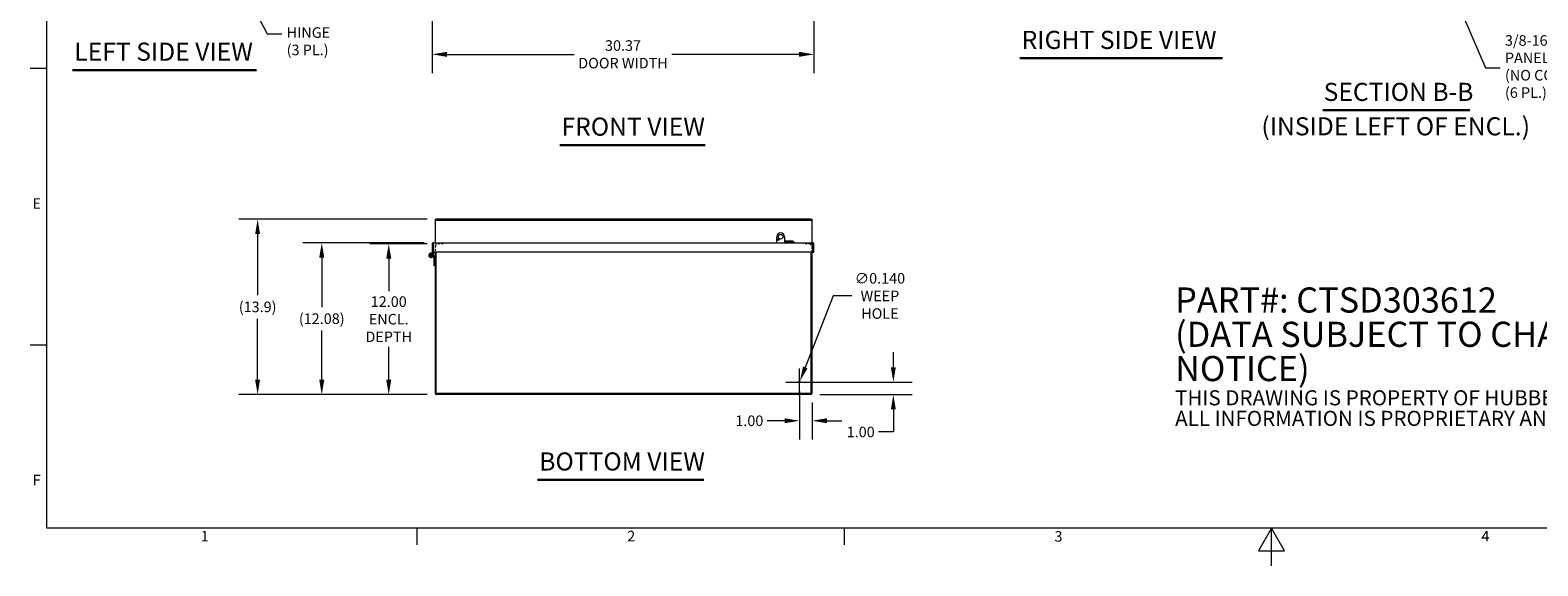
# Model space of a CAD drawing. Units: inches. Extents: x 2 to 202, y 4 to 128.
# Drawn here: x 3 to 123, y 4 to 47 of the extents above; entities that cross this region are included whole.
import ezdxf

# ---------------------------------------------------------------- set-up
doc = ezdxf.new("R2010")
doc.units = ezdxf.units.IN
doc.header["$LTSCALE"] = 12
doc.header["$MEASUREMENT"] = 0
doc.linetypes.add('DASHED', pattern=[0.2067, 0.1654, -0.0413])
doc.layers.get('0').update_dxf_attribs({"lineweight": 0})
for name, color, linetype, lineweight in [('Border (ANSI)', 7, 'Continuous', 5), ('Dimension (ANSI)', 7, 'Continuous', 5), ('Hidden (ANSI)', 7, 'DASHED', 5), ('Symbol (ANSI)', 7, 'Continuous', 5), ('Visible (ANSI)', 7, 'Continuous', 5)]:
    doc.layers.add(name, color=color, linetype=linetype, lineweight=lineweight)
doc.styles.add('DEFAULT-ANSI', font='tahoma.ttf')
doc.styles.add('Note Text (ANSI)', font='tahoma.ttf')
doc.styles.add('ROMANS', font='tahoma.ttf')
doc.styles.add('Text Style168', font='tahoma.ttf')
doc.dimstyles.new('Default (ANSI)', dxfattribs={"dimscale": 12, "dimtxt": 0.07, "dimasz": 0.098425, "dimexe": 0.125, "dimexo": 0.0625, "dimgap": 0.031496, "dimtad": 0, "dimtih": 1, "dimtoh": 1, "dimrnd": 1e-08, "dimzin": 0, "dimdsep": 46, "dimtxsty": 'ROMANS', "dimcen": 0.09, "dimdle": 0.393701, "dimclrd": 256, "dimclre": 256, "dimclrt": 256, "dimadec": 0, "dimazin": 0, "dimtfac": 1.428571, "dimtofl": 0, "dimtmove": 0, "dimatfit": 3, "dimfxl": 1, "dimtolj": 1, "dimtzin": 0, "dimlwd": -1, "dimlwe": -1, "dimarcsym": 0})
doc.dimstyles.new('Default (ANSI)$7', dxfattribs={"dimscale": 12, "dimtxt": 0.07, "dimasz": 0.098425, "dimexe": 0.125, "dimexo": 0.0625, "dimgap": 0.031496, "dimtad": 0, "dimtih": 1, "dimtoh": 1, "dimrnd": 1e-08, "dimzin": 0, "dimdsep": 46, "dimtxsty": 'ROMANS', "dimcen": 0.09, "dimdle": 0.393701, "dimclrd": 256, "dimclre": 256, "dimclrt": 256, "dimadec": 0, "dimazin": 0, "dimtfac": 1.428571, "dimtofl": 0, "dimtmove": 0, "dimatfit": 3, "dimfxl": 1, "dimtolj": 1, "dimtzin": 0, "dimlwd": -1, "dimlwe": -1, "dimarcsym": 0})

# ---------------------------------------------------------------- blocks, each defined once
blk = doc.blocks.new('Borders Default Border')
at = {"layer": 'Border (ANSI)'}
for p, q in [((0.38, 3.6667), (0.27, 3.6667)), ((0.38, 1.8333), (0.27, 1.8333)), ((2.8333, 0.62), (2.8333, 0.51)), ((5.6667, 0.62), (5.6667, 0.51))]:
    blk.add_line(p, q, dxfattribs=at)
at = {"layer": 'Border (ANSI)', "flags": 128}
for points in [[(0.38, 0.62), (0.38, 10.38), (16.62, 10.38), (16.62, 0.62), (0.38, 0.62)], [(8.5, 0.37), (8.5, 0.62), (8.4134, 0.47), (8.5866, 0.47), (8.5, 0.62)]]:
    blk.add_lwpolyline(points, dxfattribs=at)
at = {"layer": 'Border (ANSI)', "char_height": 0.07, "attachment_point": 7, "style": 'Note Text (ANSI)'}
for s, insert in [('E', (0.285, 2.715)), ('F', (0.2869, 0.8817)), ('2', (4.2288, 0.51)), ('3', (7.0615, 0.5085)), ('4', (9.8923, 0.51))]:
    blk.add_mtext(s, dxfattribs=dict(at, insert=insert))
at = {"layer": 'Border (ANSI)', "insert": (1.4009, 0.51), "char_height": 0.07, "attachment_point": 7, "line_spacing_factor": 1.875, "style": 'Note Text (ANSI)'}
blk.add_mtext('1', dxfattribs=at)
blk = doc.blocks.new('*D12')
at = {"layer": 'Defpoints', "color": 0, "transparency": 16777216}
for p in [(35.22, 51.41), (65.6, 51.41), (65.6, 45.13)]:
    blk.add_point(p, dxfattribs=at)
at = {"layer": 'Dimension (ANSI)', "transparency": 16777216}
for p, q in [((35.22, 50.66), (35.22, 43.63)), ((65.6, 50.66), (65.6, 43.63)), ((36.4, 45.13), (46.51, 45.13)), ((64.41, 45.13), (54.3, 45.13))]:
    blk.add_line(p, q, dxfattribs=at)
for points in [[(36.4, 45.33), (36.4, 44.93), (35.22, 45.13)], [(64.41, 45.33), (64.41, 44.93), (65.6, 45.13)]]:
    blk.add_solid(points, dxfattribs=at)
at = {"layer": 'Dimension (ANSI)', "transparency": 16777216, "insert": (50.41, 45.13), "char_height": 0.84, "attachment_point": 5, "style": 'ROMANS'}
blk.add_mtext('\\A1;30.37\\PDOOR WIDTH', dxfattribs=at)
blk = doc.blocks.new('*D13')
at = {"layer": 'Defpoints', "color": 0, "transparency": 16777216}
for p in [(31.77, 30.06), (35.58, 30.06), (35.58, 18.06)]:
    blk.add_point(p, dxfattribs=at)
at = {"layer": 'Dimension (ANSI)', "transparency": 16777216}
for p, q in [((34.83, 30.06), (30.27, 30.06)), ((31.77, 28.88), (31.77, 26.28)), ((31.77, 19.24), (31.77, 21.85)), ((34.83, 18.06), (30.27, 18.06))]:
    blk.add_line(p, q, dxfattribs=at)
for points in [[(31.57, 28.88), (31.97, 28.88), (31.77, 30.06)], [(31.57, 19.24), (31.97, 19.24), (31.77, 18.06)]]:
    blk.add_solid(points, dxfattribs=at)
at = {"layer": 'Dimension (ANSI)', "transparency": 16777216, "insert": (31.77, 24.06), "char_height": 0.84, "attachment_point": 5, "style": 'ROMANS'}
blk.add_mtext('\\A1;12.00\\PENCL.\\PDEPTH', dxfattribs=at)
blk = doc.blocks.new('*D14')
at = {"layer": 'Defpoints', "color": 0, "transparency": 16777216}
for p in [(26.44, 30.14), (35.35, 30.14), (35.58, 18.06)]:
    blk.add_point(p, dxfattribs=at)
at = {"layer": 'Dimension (ANSI)', "transparency": 16777216}
for p, q in [((34.6, 30.14), (24.94, 30.14)), ((26.44, 28.96), (26.44, 25.03)), ((26.44, 19.24), (26.44, 23.17)), ((34.83, 18.06), (24.94, 18.06))]:
    blk.add_line(p, q, dxfattribs=at)
for points in [[(26.24, 28.96), (26.64, 28.96), (26.44, 30.14)], [(26.24, 19.24), (26.64, 19.24), (26.44, 18.06)]]:
    blk.add_solid(points, dxfattribs=at)
at = {"layer": 'Dimension (ANSI)', "transparency": 16777216, "insert": (26.44, 24.1), "char_height": 0.84, "attachment_point": 5, "style": 'ROMANS'}
blk.add_mtext('\\A1;(12.08)', dxfattribs=at)
blk = doc.blocks.new('*D15')
at = {"layer": 'Defpoints', "color": 0, "transparency": 16777216}
for p in [(21.34, 32.01), (35.58, 32.01), (35.58, 18.06)]:
    blk.add_point(p, dxfattribs=at)
at = {"layer": 'Dimension (ANSI)', "transparency": 16777216}
for p, q in [((34.83, 32.01), (19.84, 32.01)), ((21.34, 30.83), (21.34, 25.97)), ((21.34, 19.24), (21.34, 24.1)), ((34.83, 18.06), (19.84, 18.06))]:
    blk.add_line(p, q, dxfattribs=at)
for points in [[(21.14, 30.83), (21.53, 30.83), (21.34, 32.01)], [(21.14, 19.24), (21.53, 19.24), (21.34, 18.06)]]:
    blk.add_solid(points, dxfattribs=at)
at = {"layer": 'Dimension (ANSI)', "transparency": 16777216, "insert": (21.34, 25.04), "char_height": 0.84, "attachment_point": 5, "style": 'ROMANS'}
blk.add_mtext('\\A1;(13.9)', dxfattribs=at)
blk = doc.blocks.new('*D16')
at = {"layer": 'Defpoints', "color": 0, "transparency": 16777216}
for p in [(64.45, 19.06), (65.33, 18.06), (71.92, 19.06)]:
    blk.add_point(p, dxfattribs=at)
at = {"layer": 'Dimension (ANSI)', "transparency": 16777216}
for p, q in [((71.92, 20.24), (71.92, 21.43)), ((65.2, 19.06), (73.42, 19.06)), ((66.08, 18.06), (73.42, 18.06)), ((71.92, 16.88), (71.92, 15.09)), ((71.92, 15.09), (70.74, 15.09))]:
    blk.add_line(p, q, dxfattribs=at)
for points in [[(71.72, 20.24), (72.11, 20.24), (71.92, 19.06)], [(71.72, 16.88), (72.11, 16.88), (71.92, 18.06)]]:
    blk.add_solid(points, dxfattribs=at)
at = {"layer": 'Dimension (ANSI)', "transparency": 16777216, "insert": (69.32, 15.09), "char_height": 0.84, "attachment_point": 5, "style": 'ROMANS'}
blk.add_mtext('\\A1;1.00', dxfattribs=at)
blk = doc.blocks.new('*D17')
at = {"layer": 'Defpoints', "color": 0, "transparency": 16777216}
for p in [(64.45, 19.06), (65.45, 18.19), (64.45, 15.98)]:
    blk.add_point(p, dxfattribs=at)
at = {"layer": 'Dimension (ANSI)', "transparency": 16777216}
for p, q in [((64.45, 18.31), (64.45, 14.48)), ((65.45, 17.44), (65.45, 14.48)), ((63.27, 15.98), (61.87, 15.98)), ((66.63, 15.98), (67.81, 15.98))]:
    blk.add_line(p, q, dxfattribs=at)
for points in [[(63.27, 16.18), (63.27, 15.79), (64.45, 15.98)], [(66.63, 16.18), (66.63, 15.79), (65.45, 15.98)]]:
    blk.add_solid(points, dxfattribs=at)
at = {"layer": 'Dimension (ANSI)', "transparency": 16777216, "insert": (60.46, 15.98), "char_height": 0.84, "attachment_point": 5, "style": 'ROMANS'}
blk.add_mtext('\\A1;1.00', dxfattribs=at)
blk = doc.blocks.new('*D18')
at = {"layer": 'Defpoints', "color": 0, "transparency": 16777216}
for p in [(64.43, 19), (64.48, 19.13)]:
    blk.add_point(p, dxfattribs=at)
at = {"layer": 'Dimension (ANSI)', "transparency": 16777216}
for p, q in [((67.14, 25.91), (64.91, 20.23)), ((68.62, 25.91), (67.14, 25.91)), ((64.45, 17.98), (64.45, 20.14)), ((63.37, 19.06), (65.53, 19.06))]:
    blk.add_line(p, q, dxfattribs=at)
blk.add_solid([(64.73, 20.3), (65.09, 20.15), (64.48, 19.13)], dxfattribs=at)
at = {"layer": 'Dimension (ANSI)', "transparency": 16777216, "insert": (70.85, 25.91), "char_height": 0.84, "attachment_point": 5, "style": 'ROMANS'}
blk.add_mtext('\\A1;∅0.140\\PWEEP\\PHOLE', dxfattribs=at)

msp = doc.modelspace()

# ---------------------------------------------------------------- linework, layer by layer
at = {"layer": 'Hidden (ANSI)', "ltscale": 0.08423}
for p, q in [((36.10701, 30.06282), (35.57571, 30.06282)), ((65.32581, 30.06282), (64.79451, 30.06282))]:
    msp.add_line(p, q, dxfattribs=at)
at = {"layer": 'Hidden (ANSI)', "ltscale": 0.000530282}
for p, q in [((36.10701, 30.05885), (36.10701, 30.06282)), ((64.79451, 30.05885), (64.79451, 30.06282))]:
    msp.add_line(p, q, dxfattribs=at)
at = {"layer": 'Hidden (ANSI)', "ltscale": 0.086758}
for p, q in [((35.45076, 29.93787), (35.45076, 29.39065)), ((65.45076, 29.39065), (65.45076, 29.93787))]:
    msp.add_line(p, q, dxfattribs=at)
at = {"layer": 'Hidden (ANSI)'}
for p, q in [((36.10701, 29.96912), (36.10681, 29.96912)), ((64.79451, 29.96912), (64.79471, 29.96912))]:
    msp.add_line(p, q, dxfattribs=at)
at = {"layer": 'Hidden (ANSI)', "ltscale": 0.014773}
for p, q in [((36.76326, 18.06282), (36.76326, 18.15652)), ((37.13826, 18.06282), (37.13826, 18.15652)), ((63.76326, 18.06282), (63.76326, 18.15652)), ((64.13826, 18.06282), (64.13826, 18.15652))]:
    msp.add_line(p, q, dxfattribs=at)
at = {"layer": 'Hidden (ANSI)', "ltscale": 0.031053}
for centre, start, end in [((35.57571, 29.93787), 90, 180), ((65.32581, 29.93787), 0, 90)]:
    msp.add_arc(centre, 0.12495, start, end, dxfattribs=at)
at = {"layer": 'Hidden (ANSI)', "ltscale": 0.007691}
for centre, start, end in [((35.57571, 29.93787), 90, 180), ((65.32581, 29.93787), 0, 90), ((35.57571, 18.18777), 180, 270), ((65.32581, 18.18777), 270, 0)]:
    msp.add_arc(centre, 0.03125, start, end, dxfattribs=at)
at = {"layer": 'Symbol (ANSI)', "lineweight": 30}
for p, q in [((81.97999, 44.81387), (98.11289, 44.81387)), ((6.60951, 43.87133), (21.24407, 43.87133)), ((106.08045, 40.68045), (117.77316, 40.68045)), ((45.36971, 37.91524), (56.94689, 37.91524)), ((43.59965, 11.27934), (56.84438, 11.27934))]:
    msp.add_line(p, q, dxfattribs=at)
at = {"layer": 'Visible (ANSI)'}
for p, q in [((35.45076, 32.01235), (35.57576, 32.01235)), ((35.45076, 32.01235), (35.45076, 31.93835)), ((35.57576, 31.93835), (35.45076, 31.93835)), ((35.45076, 31.93835), (35.45076, 31.9071)), ((35.45076, 31.9071), (35.45076, 31.33315)), ((35.45076, 31.33315), (35.45076, 31.31478)), ((35.45076, 31.31478), (35.45076, 30.14065)), ((65.32576, 32.01235), (35.57576, 32.01235)), ((35.57576, 31.93835), (65.32576, 31.93835)), ((65.32576, 32.01235), (65.45076, 32.01235)), ((65.45076, 31.93835), (65.32576, 31.93835)), ((65.45076, 31.93835), (65.45076, 32.01235)), ((65.45076, 31.93835), (65.45076, 31.9071)), ((65.45076, 31.33315), (65.45076, 31.9071)), ((65.45076, 31.33315), (65.45076, 31.31478)), ((65.45076, 30.14065), (65.45076, 31.31478)), ((35.31413, 30.0157), (35.22043, 30.0157)), ((35.22043, 30.0157), (35.22043, 29.39065)), ((35.32518, 29.39065), (35.32518, 30.0157)), ((35.34538, 30.14065), (65.47048, 30.14065)), ((62.63826, 30.14065), (62.63826, 30.61387)), ((63.26326, 30.61387), (63.26326, 30.14065)), ((63.26326, 30.29813), (63.9035, 30.29813)), ((63.26326, 30.18002), (64.02161, 30.18002)), ((63.9035, 30.29813), (64.02161, 30.18002)), ((64.02161, 30.18002), (64.02161, 30.14065)), ((65.49069, 30.0157), (65.49069, 29.39065)), ((65.50173, 30.0157), (65.50173, 29.39065)), ((65.50173, 30.0157), (65.59543, 30.0157)), ((65.59543, 29.39065), (65.59543, 30.0157)), ((35.07054, 29.1722), (35.17473, 29.1722)), ((35.17473, 29.1097), (35.07054, 29.1097)), ((35.21008, 29.20665), (35.20694, 29.20437)), ((35.38307, 28.94566), (35.21384, 29.20132)), ((35.31413, 29.39065), (35.22043, 29.39065)), ((35.22395, 29.11151), (35.23899, 29.16331)), ((35.22605, 29.10534), (35.28515, 29.08499)), ((35.2618, 29.24181), (35.30504, 29.39065)), ((35.26595, 29.23582), (35.44038, 28.97232)), ((35.28423, 29.09498), (35.28396, 29.09407)), ((35.37012, 29.39065), (35.30709, 29.17367)), ((35.31413, 29.98445), (35.31413, 29.39065)), ((35.32518, 29.42195), (35.31413, 29.42195)), ((65.49069, 29.39065), (35.32518, 29.39065)), ((35.38826, 28.31282), (35.38826, 28.92841)), ((35.45076, 29.39065), (35.45076, 18.18777)), ((35.54446, 18.15652), (35.54446, 29.39065)), ((65.35706, 29.39065), (65.35706, 18.15652)), ((65.45076, 18.18777), (65.45076, 29.39065)), ((65.50173, 29.39065), (65.59543, 29.39065)), ((35.45076, 28.31282), (35.38826, 28.31282)), ((65.35706, 18.15652), (35.54446, 18.15652)), ((65.32581, 18.06282), (35.57571, 18.06282))]:
    msp.add_line(p, q, dxfattribs=at)
for centre, radius in [((62.76326, 30.39512), 0.0625), ((62.95076, 30.61387), 0.1875), ((64.45076, 19.06282), 0.07)]:
    msp.add_circle(centre, radius, dxfattribs=at)
for centre, radius, start, end in [((62.95076, 30.61387), 0.3125, 0, 180), ((35.12263, 29.14095), 0.17188, 33.5024879, 341), ((35.12263, 29.14095), 0.10938, 33.5024879, 341), ((35.12263, 29.14095), 0.1055, 36.9541001, 343.8000461), ((35.12263, 29.14095), 0.092, 160.1429917, 199.8570083), ((35.12263, 29.14095), 0.092, 19.8570083, 160.1429917), ((35.12263, 29.14095), 0.092, 199.8570083, 340.1429917), ((35.12263, 29.14095), 0.06075, 30.9575785, 149.0424215), ((35.12263, 29.14095), 0.06075, 210.9575785, 329.0424215), ((35.12263, 29.14095), 0.092, 340.1429917, 19.8570083), ((35.12263, 29.14095), 0.168, 341, 343.8000461), ((35.35701, 28.92841), 0.03125, 0, 33.5024879), ((35.38826, 28.93782), 0.0625, 0, 33.5024879), ((35.57571, 18.18777), 0.12495, 180, 270), ((65.32581, 18.18777), 0.12495, 270, 0)]:
    msp.add_arc(centre, radius, start, end, dxfattribs=at)
for points, knots in [([(35.34538, 30.14065), (35.30169, 30.14065), (35.25883, 30.11585), (35.23706, 30.07797), (35.22623, 30.05913), (35.22043, 30.03742), (35.22043, 30.0157)], [0, 0, 0, 0, 1.049080006, 1.049080006, 1.049080006, 1.570796327, 1.570796327, 1.570796327, 1.570796327]), ([(35.32809, 30.04131), (35.32052, 30.03605), (35.31506, 30.02764), (35.31425, 30.01842), (35.31417, 30.01751), (35.31413, 30.0166), (35.31413, 30.0157)], [0.5951014741, 0.5951014741, 0.5951014741, 0.5951014741, 1.4834747876, 1.4834747876, 1.4834747876, 1.5707963268, 1.5707963268, 1.5707963268, 1.5707963268]), ([(35.32518, 30.0157), (35.32968, 30.05939), (35.33418, 30.10225), (35.33867, 30.12402), (35.34091, 30.13485), (35.34315, 30.14065), (35.34538, 30.14065)], [0, 0, 0, 0, 1.049080006, 1.049080006, 1.049080006, 1.570796327, 1.570796327, 1.570796327, 1.570796327]), ([(65.47048, 30.14065), (65.47498, 30.14065), (65.47948, 30.11585), (65.48398, 30.07797), (65.48621, 30.05913), (65.48845, 30.03742), (65.49069, 30.0157)], [0, 0, 0, 0, 1.049080006, 1.049080006, 1.049080006, 1.570796327, 1.570796327, 1.570796327, 1.570796327]), ([(65.59543, 30.0157), (65.59543, 30.05939), (65.57064, 30.10225), (65.53276, 30.12402), (65.51392, 30.13485), (65.49221, 30.14065), (65.47048, 30.14065)], [0, 0, 0, 0, 1.049080006, 1.049080006, 1.049080006, 1.570796327, 1.570796327, 1.570796327, 1.570796327]), ([(65.48777, 30.04131), (65.49535, 30.03605), (65.50081, 30.02764), (65.50161, 30.01842), (65.50169, 30.01751), (65.50173, 30.0166), (65.50173, 30.0157)], [0.5951014741, 0.5951014741, 0.5951014741, 0.5951014741, 1.4834747876, 1.4834747876, 1.4834747876, 1.5707963268, 1.5707963268, 1.5707963268, 1.5707963268])]:
    msp.add_open_spline(points, degree=3, knots=knots, dxfattribs=at)
for points in [[(35.0361, 29.1722), (35.05684, 29.1722), (35.07054, 29.1722)], [(35.07054, 29.1097), (35.05684, 29.1097), (35.0361, 29.1097)], [(35.17473, 29.1722), (35.18842, 29.1722), (35.20916, 29.1722)], [(35.20916, 29.1097), (35.18842, 29.1097), (35.17473, 29.1097)]]:
    msp.add_rational_spline(points, [1, 1.02641989305, 1], degree=2, dxfattribs=at)

# ---------------------------------------------------------------- block references
at = {"xscale": 12, "yscale": 12, "zscale": 12}
msp.add_blockref('Borders Default Border', (0, 0), dxfattribs=at)

# ---------------------------------------------------------------- texts
at = {"layer": 'Symbol (ANSI)', "attachment_point": 4}
for s, insert, char_height, width, line_spacing_factor, style in [('{LIFT-OFF\\PHINGE\\P(3 PL.)}', (23.6468, 46.75426), 0.84, 4.724149, 0.987884, 'ROMANS'), ('{3/8-16 X 1-1/2"\\PPANEL STUD\\P(NO COLLAR)\\P(6 PL.)}', (120.57809, 44.0506), 0.84, 7.9902103, 0.987884, 'ROMANS'), ('{\\fRomanS|b0|i0|c0|p2;\\H1.667x;PART#: CTSD303612\\P(DATA SUBJECT TO CHANGE \\H1.5632x; \\H0.63972x;WITHOUT NOTICE)\\H1.4806x; \\H0.67541x;\\P \\H1.3021x; \\H0.768x;\\P\\H0.59988x;THIS DRAWING IS PROPERTY OF HUBBELL INC. \\H1.4762x; \\H0.67742x;WIEGMANN\\H1.1609x; \\H0.86141x;\\PALL INFORMATION IS PROPRIETARY AND NOT TO BE \\H1.1893x; \\H0.8408x;DUPLICATED \\H1.1868x; \\H0.84262x;\\P\\H1.187x; }', (94.3351, 20.86103), 1.20000004, 52.4081818, 0.817683, 'Note Text (ANSI)')]:
    msp.add_mtext(s, dxfattribs=dict(at, insert=insert, char_height=char_height, width=width, line_spacing_factor=line_spacing_factor, style=style))
at = {"layer": 'Symbol (ANSI)', "char_height": 1.44, "attachment_point": 7}
for s, insert, style in [('RIGHT SIDE VIEW', (82.12399, 45.10986), 'Text Style168'), ('LEFT SIDE VIEW', (6.75351, 44.16966), 'Text Style168'), ('SECTION B-B', (106.15418, 40.97411), 'Text Style168'), ('FRONT VIEW', (45.51371, 38.2089), 'Text Style168'), ('(INSIDE LEFT OF ENCL.)', (101.20191, 38.2356), 'DEFAULT-ANSI'), ('BOTTOM VIEW', (43.74365, 11.573), 'Text Style168')]:
    msp.add_mtext(s, dxfattribs=dict(at, insert=insert, style=style))

# ---------------------------------------------------------------- dimensions: what is measured, and where the dimension line sits
at = {"layer": 'Dimension (ANSI)'}
for base, p1, p2, angle, text, override, picture, middle in [((65.595434009, 45.1289663695), (35.220434009, 51.4149942637), (65.595434009, 51.4149942637), 180, '<>\\PDOOR WIDTH', {"dimtih": 0, "dimtoh": 0, "dimdec": 2, "dimtp": 0, "dimtm": 0, "dimtdec": 2, "dimatfit": 1}, '*D12', (50.407934009, 45.1289663695)), ((21.3377, 32.01235), (35.57571, 18.06282), (35.57576, 32.01235), 90, '(<>)', {"dimgap": 0.031496, "dimdec": 1, "dimtol": 0, "dimlim": 0, "dimtp": 0, "dimtm": 0, "dimtdec": 2, "dimatfit": 1}, '*D15', (21.3377, 25.03759)), ((26.4402, 30.14065), (35.57571, 18.06282), (35.34538, 30.14065), 90, '(<>)', {"dimgap": 0.031496, "dimdec": 2, "dimtol": 0, "dimlim": 0, "dimtp": 0, "dimtm": 0, "dimtdec": 2, "dimatfit": 1}, '*D14', (26.4402, 24.10173)), ((31.77064, 30.06282), (35.57571, 18.06282), (35.57571, 30.06282), 90, '<>\\PENCL.\\PDEPTH', {"dimdec": 2, "dimtp": 0, "dimtm": 0, "dimtdec": 2, "dimatfit": 1}, '*D13', (31.77064, 24.06282))]:
    dim = msp.add_linear_dim(base=base, p1=p1, p2=p2, angle=angle, text=text, dimstyle='Default (ANSI)', override=override, dxfattribs=at)
    dim.commit()
    dim.dimension.update_dxf_attribs({"geometry": picture, "text_midpoint": middle, "dimtype": 160})
dim = msp.add_diameter_dim_2p(p1=(64.42513, 18.99768), p2=(64.47639, 19.12796), text='<>\\PWEEP\\PHOLE', dimstyle='Default (ANSI)', override={"dimdec": 3, "dimlfac": 1, "dimtp": 0, "dimtm": 0, "dimtdec": 2}, dxfattribs=at)
dim.commit()
dim.dimension.update_dxf_attribs({"geometry": '*D18', "text_midpoint": (70.84638, 25.9088), "dimtype": 163})
for base, p1, angle, override, picture, middle in [((71.9164, 19.06282), (65.32581, 18.06282), 90, {"dimdec": 2, "dimtp": 0, "dimtm": 0, "dimtdec": 2, "dimatfit": 1}, '*D16', (69.32356, 15.09182)), ((64.45076, 15.9831), (65.45076, 18.18777), 180, {"dimtih": 0, "dimtoh": 0, "dimdec": 2, "dimtp": 0, "dimtm": 0, "dimtdec": 2, "dimatfit": 1}, '*D17', (60.45512, 15.9831))]:
    dim = msp.add_linear_dim(base=base, p1=p1, p2=(64.45076, 19.06282), angle=angle, dimstyle='Default (ANSI)', override=override, dxfattribs=at)
    dim.commit()
    dim.dimension.update_dxf_attribs({"geometry": picture, "text_midpoint": middle, "dimtype": 160})

# ---------------------------------------------------------------- leaders
at = {"layer": 'Symbol (ANSI)', "annotation_type": 0, "has_hookline": 1, "hookline_direction": 0}
for points, text_width in [([(18.87995, 52.99775), (22.08775, 46.75426), (23.26885, 46.75426)], 4.62536), ([(114.90218, 53.68525), (119.01903, 44.0506), (120.20013, 44.0506)], 7.87535)]:
    msp.add_leader(points, dimstyle='Default (ANSI)$7', override={"dimtad": 0}, dxfattribs=dict(at, text_width=text_width))

doc.saveas('drawing.dxf')
